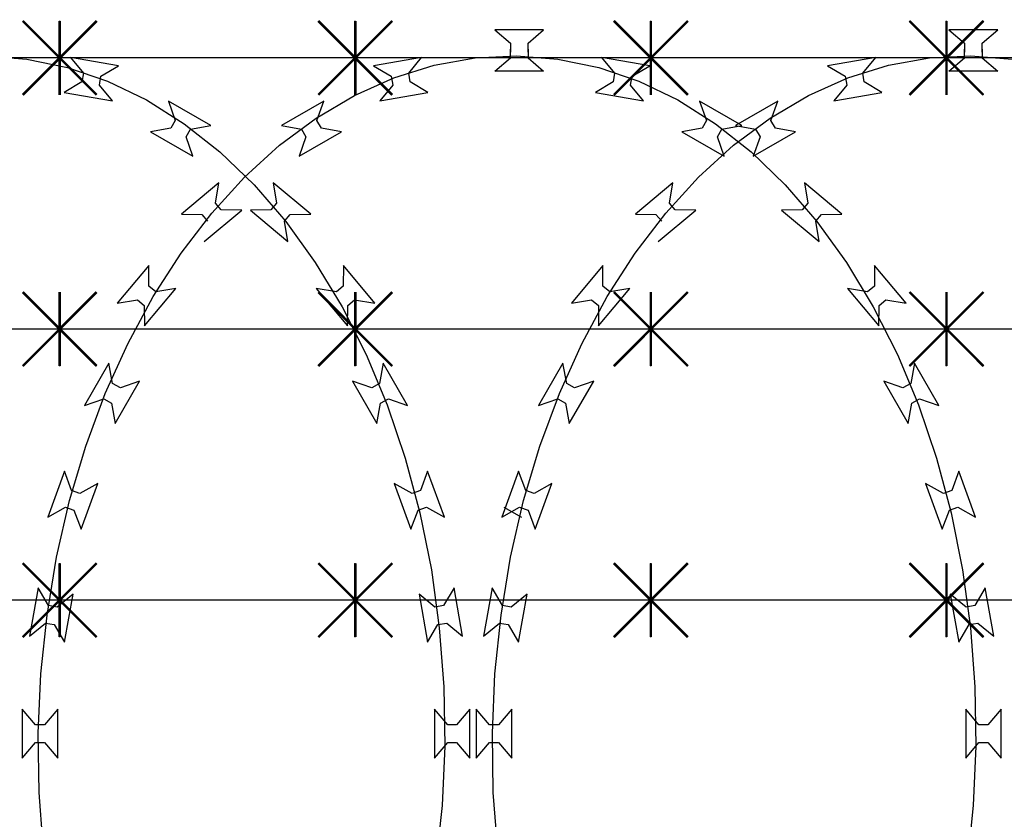
# Model space of a CAD drawing. Extents: x 858778 to 1752614, y 246952 to 759009.
# Drawn here: x 1708375 to 1708774, y 722310 to 722635 of the extents above; entities that cross this region are included whole.
import ezdxf

# ---------------------------------------------------------------- set-up
doc = ezdxf.new("R2010")
doc.units = 0
doc.header["$LTSCALE"] = 1000
for name, color, linetype in [('A-P-CURTWALL-METAL', 190, 'Continuous'), ('A-P-HANDRAIL', 225, 'Continuous'), ('圈圈', 223, 'Continuous'), ('钢管', 152, 'Continuous')]:
    doc.layers.add(name, color=color, linetype=linetype)

# ---------------------------------------------------------------- blocks, each defined once
blk = doc.blocks.new('WEFWGW51G98WE41G9W1G9W4G9W18')
for p, q in [((36051.38, 35200.27), (36045.07, 35205.67)), ((36045.07, 35205.67), (36064.9, 35205.67)), ((36051.38, 35200.27), (36045.07, 35205.67)), ((36045.07, 35205.67), (36064.9, 35205.67)), ((36064.9, 35205.67), (36058.59, 35200.27)), ((36064.9, 35205.67), (36058.59, 35200.27)), ((36235.71, 35200.27), (36229.41, 35205.67)), ((36229.41, 35205.67), (36249.24, 35205.67)), ((36235.71, 35200.27), (36229.41, 35205.67)), ((36229.41, 35205.67), (36249.24, 35205.67)), ((36249.24, 35205.67), (36242.93, 35200.27)), ((36249.24, 35205.67), (36242.93, 35200.27)), ((36051.38, 35196.66), (36051.38, 35200.27)), ((36051.38, 35196.66), (36051.38, 35200.27)), ((36058.59, 35200.27), (36058.59, 35196.66)), ((36058.59, 35200.27), (36058.59, 35196.66)), ((36235.71, 35196.66), (36235.71, 35200.27)), ((36235.71, 35196.66), (36235.71, 35200.27)), ((36242.93, 35200.27), (36242.93, 35196.66)), ((36242.93, 35200.27), (36242.93, 35196.66)), ((36051.38, 35197.91), (36051.38, 35194.3)), ((36051.38, 35197.91), (36051.38, 35194.3)), ((36058.59, 35194.3), (36058.59, 35197.91)), ((36058.59, 35194.3), (36058.59, 35197.91)), ((36235.71, 35197.91), (36235.71, 35194.3)), ((36235.71, 35197.91), (36235.71, 35194.3)), ((36242.93, 35194.3), (36242.93, 35197.91)), ((36242.93, 35194.3), (36242.93, 35197.91)), ((36056.02, 35195.17), (36039.27, 35193.83)), ((36056.02, 35195.17), (36039.27, 35193.83)), ((36051.38, 35194.3), (36045.07, 35188.9)), ((36051.38, 35194.3), (36045.07, 35188.9)), ((36072.81, 35194.3), (36056.02, 35195.17)), ((36072.81, 35194.3), (36056.02, 35195.17)), ((36064.9, 35188.9), (36058.59, 35194.3)), ((36064.9, 35188.9), (36058.59, 35194.3)), ((36089.45, 35191.34), (36072.81, 35194.3)), ((36089.45, 35191.34), (36072.81, 35194.3)), ((36099.86, 35188.1), (36094.59, 35194.52)), ((36094.59, 35194.52), (36114.11, 35191.08)), ((36099.86, 35188.1), (36094.59, 35194.52)), ((36094.59, 35194.52), (36114.11, 35191.08)), ((36186.33, 35191.08), (36205.86, 35194.52)), ((36186.33, 35191.08), (36205.86, 35194.52)), ((36205.86, 35194.52), (36200.59, 35188.1)), ((36205.86, 35194.52), (36200.59, 35188.1)), ((36223.61, 35193.83), (36207.07, 35190.41)), ((36223.61, 35193.83), (36207.07, 35190.41)), ((36240.37, 35195.17), (36223.61, 35193.83)), ((36240.37, 35195.17), (36223.61, 35193.83)), ((36235.71, 35194.3), (36229.41, 35188.9)), ((36235.71, 35194.3), (36229.41, 35188.9)), ((36257.15, 35194.3), (36240.37, 35195.17)), ((36257.15, 35194.3), (36240.37, 35195.17)), ((36249.24, 35188.9), (36242.93, 35194.3)), ((36249.24, 35188.9), (36242.93, 35194.3)), ((36273.79, 35191.34), (36257.15, 35194.3)), ((36273.79, 35191.34), (36257.15, 35194.3)), ((36284.19, 35188.1), (36278.93, 35194.52)), ((36278.93, 35194.52), (36298.45, 35191.08)), ((36284.19, 35188.1), (36278.93, 35194.52)), ((36278.93, 35194.52), (36298.45, 35191.08)), ((36401.99, 35191.08), (36421.52, 35194.52)), ((36401.99, 35191.08), (36421.52, 35194.52)), ((36421.52, 35194.52), (36416.25, 35188.1)), ((36421.52, 35194.52), (36416.25, 35188.1)), ((36439.27, 35193.83), (36422.73, 35190.41)), ((36439.27, 35193.83), (36422.73, 35190.41)), ((36456.02, 35195.17), (36439.27, 35193.83)), ((36456.02, 35195.17), (36439.27, 35193.83)), ((36045.07, 35188.9), (36064.9, 35188.9)), ((36045.07, 35188.9), (36064.9, 35188.9)), ((36105.9, 35186.2), (36089.45, 35191.34)), ((36105.9, 35186.2), (36089.45, 35191.34)), ((36099.24, 35184.55), (36099.86, 35188.1)), ((36099.24, 35184.55), (36099.86, 35188.1)), ((36114.11, 35191.08), (36106.96, 35186.85)), ((36114.11, 35191.08), (36106.96, 35186.85)), ((36193.48, 35186.85), (36186.33, 35191.08)), ((36193.48, 35186.85), (36186.33, 35191.08)), ((36207.07, 35190.41), (36190.77, 35184.81)), ((36207.07, 35190.41), (36190.77, 35184.81)), ((36200.59, 35188.1), (36201.21, 35184.55)), ((36200.59, 35188.1), (36201.21, 35184.55)), ((36229.41, 35188.9), (36249.24, 35188.9)), ((36229.41, 35188.9), (36249.24, 35188.9)), ((36290.24, 35186.2), (36273.79, 35191.34)), ((36290.24, 35186.2), (36273.79, 35191.34)), ((36283.57, 35184.55), (36284.19, 35188.1)), ((36283.57, 35184.55), (36284.19, 35188.1)), ((36298.45, 35191.08), (36291.29, 35186.85)), ((36298.45, 35191.08), (36291.29, 35186.85)), ((36409.14, 35186.85), (36401.99, 35191.08)), ((36409.14, 35186.85), (36401.99, 35191.08)), ((36422.73, 35190.41), (36406.43, 35184.81)), ((36422.73, 35190.41), (36406.43, 35184.81)), ((36416.25, 35188.1), (36416.87, 35184.55)), ((36416.25, 35188.1), (36416.87, 35184.55)), ((36092.08, 35180.32), (36099.24, 35184.55)), ((36092.08, 35180.32), (36099.24, 35184.55)), ((36121.86, 35179.08), (36105.9, 35186.2)), ((36121.86, 35179.08), (36105.9, 35186.2)), ((36106.96, 35186.85), (36106.34, 35183.3)), ((36106.96, 35186.85), (36106.34, 35183.3)), ((36190.77, 35184.81), (36175, 35177.25)), ((36190.77, 35184.81), (36175, 35177.25)), ((36194.11, 35183.3), (36193.48, 35186.85)), ((36194.11, 35183.3), (36193.48, 35186.85)), ((36201.21, 35184.55), (36208.36, 35180.32)), ((36201.21, 35184.55), (36208.36, 35180.32)), ((36276.42, 35180.32), (36283.57, 35184.55)), ((36276.42, 35180.32), (36283.57, 35184.55)), ((36306.2, 35179.08), (36290.24, 35186.2)), ((36306.2, 35179.08), (36290.24, 35186.2)), ((36291.29, 35186.85), (36290.67, 35183.3)), ((36291.29, 35186.85), (36290.67, 35183.3)), ((36406.43, 35184.81), (36390.66, 35177.25)), ((36406.43, 35184.81), (36390.66, 35177.25)), ((36409.77, 35183.3), (36409.14, 35186.85)), ((36409.77, 35183.3), (36409.14, 35186.85)), ((36416.87, 35184.55), (36424.02, 35180.32)), ((36416.87, 35184.55), (36424.02, 35180.32)), ((36111.6, 35176.88), (36092.08, 35180.32)), ((36111.6, 35176.88), (36092.08, 35180.32)), ((36106.34, 35183.3), (36111.6, 35176.88)), ((36106.34, 35183.3), (36111.6, 35176.88)), ((36188.84, 35176.88), (36194.11, 35183.3)), ((36188.84, 35176.88), (36194.11, 35183.3)), ((36208.36, 35180.32), (36188.84, 35176.88)), ((36208.36, 35180.32), (36188.84, 35176.88)), ((36295.94, 35176.88), (36276.42, 35180.32)), ((36295.94, 35176.88), (36276.42, 35180.32)), ((36290.67, 35183.3), (36295.94, 35176.88)), ((36290.67, 35183.3), (36295.94, 35176.88)), ((36404.5, 35176.88), (36409.77, 35183.3)), ((36404.5, 35176.88), (36409.77, 35183.3)), ((36424.02, 35180.32), (36404.5, 35176.88)), ((36424.02, 35180.32), (36404.5, 35176.88)), ((36137.45, 35169.87), (36121.86, 35179.08)), ((36137.45, 35169.87), (36121.86, 35179.08)), ((36137.12, 35168.96), (36134.36, 35176.79)), ((36134.36, 35176.79), (36151.53, 35166.88)), ((36137.12, 35168.96), (36134.36, 35176.79)), ((36134.36, 35176.79), (36151.53, 35166.88)), ((36148.91, 35166.88), (36166.09, 35176.79)), ((36148.91, 35166.88), (36166.09, 35176.79)), ((36175, 35177.25), (36159.68, 35167.6)), ((36175, 35177.25), (36159.68, 35167.6)), ((36166.09, 35176.79), (36163.32, 35168.96)), ((36166.09, 35176.79), (36163.32, 35168.96)), ((36321.78, 35169.87), (36306.2, 35179.08)), ((36321.78, 35169.87), (36306.2, 35179.08)), ((36321.46, 35168.96), (36318.7, 35176.79)), ((36318.7, 35176.79), (36335.87, 35166.88)), ((36321.46, 35168.96), (36318.7, 35176.79)), ((36318.7, 35176.79), (36335.87, 35166.88)), ((36364.57, 35166.88), (36381.75, 35176.79)), ((36364.57, 35166.88), (36381.75, 35176.79)), ((36390.66, 35177.25), (36375.35, 35167.6)), ((36390.66, 35177.25), (36375.35, 35167.6)), ((36381.75, 35176.79), (36378.99, 35168.96)), ((36381.75, 35176.79), (36378.99, 35168.96)), ((36135.32, 35165.83), (36137.12, 35168.96)), ((36135.32, 35165.83), (36137.12, 35168.96)), ((36152.27, 35158.86), (36137.45, 35169.87)), ((36152.27, 35158.86), (36137.45, 35169.87)), ((36163.32, 35168.96), (36165.12, 35165.83)), ((36163.32, 35168.96), (36165.12, 35165.83)), ((36319.65, 35165.83), (36321.46, 35168.96)), ((36319.65, 35165.83), (36321.46, 35168.96)), ((36336.61, 35158.86), (36321.78, 35169.87)), ((36336.61, 35158.86), (36321.78, 35169.87)), ((36378.99, 35168.96), (36380.79, 35165.83)), ((36378.99, 35168.96), (36380.79, 35165.83)), ((36127.15, 35164.3), (36135.32, 35165.83)), ((36127.15, 35164.3), (36135.32, 35165.83)), ((36144.32, 35154.39), (36127.15, 35164.3)), ((36144.32, 35154.39), (36127.15, 35164.3)), ((36143.36, 35165.35), (36141.56, 35162.23)), ((36143.36, 35165.35), (36141.56, 35162.23)), ((36151.53, 35166.88), (36143.36, 35165.35)), ((36151.53, 35166.88), (36143.36, 35165.35)), ((36159.68, 35167.6), (36145.18, 35156.18)), ((36159.68, 35167.6), (36145.18, 35156.18)), ((36157.08, 35165.35), (36148.91, 35166.88)), ((36157.08, 35165.35), (36148.91, 35166.88)), ((36173.29, 35164.3), (36156.12, 35154.39)), ((36173.29, 35164.3), (36156.12, 35154.39)), ((36158.88, 35162.23), (36157.08, 35165.35)), ((36158.88, 35162.23), (36157.08, 35165.35)), ((36165.12, 35165.83), (36173.29, 35164.3)), ((36165.12, 35165.83), (36173.29, 35164.3)), ((36311.49, 35164.3), (36319.65, 35165.83)), ((36311.49, 35164.3), (36319.65, 35165.83)), ((36328.66, 35154.39), (36311.49, 35164.3)), ((36328.66, 35154.39), (36311.49, 35164.3)), ((36327.7, 35165.35), (36325.9, 35162.23)), ((36327.7, 35165.35), (36325.9, 35162.23)), ((36335.87, 35166.88), (36327.7, 35165.35)), ((36335.87, 35166.88), (36327.7, 35165.35)), ((36375.35, 35167.6), (36360.84, 35156.18)), ((36375.35, 35167.6), (36360.84, 35156.18)), ((36372.74, 35165.35), (36364.57, 35166.88)), ((36372.74, 35165.35), (36364.57, 35166.88)), ((36388.95, 35164.3), (36371.78, 35154.39)), ((36388.95, 35164.3), (36371.78, 35154.39)), ((36374.54, 35162.23), (36372.74, 35165.35)), ((36374.54, 35162.23), (36372.74, 35165.35)), ((36380.79, 35165.83), (36388.95, 35164.3)), ((36380.79, 35165.83), (36388.95, 35164.3)), ((36141.56, 35162.23), (36144.32, 35154.39)), ((36141.56, 35162.23), (36144.32, 35154.39)), ((36156.12, 35154.39), (36158.88, 35162.23)), ((36156.12, 35154.39), (36158.88, 35162.23)), ((36325.9, 35162.23), (36328.66, 35154.39)), ((36325.9, 35162.23), (36328.66, 35154.39)), ((36371.78, 35154.39), (36374.54, 35162.23)), ((36371.78, 35154.39), (36374.54, 35162.23)), ((36145.18, 35156.18), (36131.3, 35142.82)), ((36145.18, 35156.18), (36131.3, 35142.82)), ((36166.51, 35145.9), (36152.27, 35158.86)), ((36166.51, 35145.9), (36152.27, 35158.86)), ((36350.85, 35145.9), (36336.61, 35158.86)), ((36350.85, 35145.9), (36336.61, 35158.86)), ((36360.84, 35156.18), (36346.97, 35142.82)), ((36360.84, 35156.18), (36346.97, 35142.82)), ((36179.77, 35131.37), (36166.51, 35145.9)), ((36179.77, 35131.37), (36166.51, 35145.9)), ((36364.11, 35131.37), (36350.85, 35145.9)), ((36364.11, 35131.37), (36350.85, 35145.9)), ((36108.32, 35130.85), (36123.51, 35143.59)), ((36108.32, 35130.85), (36123.51, 35143.59)), ((36131.3, 35142.82), (36118.45, 35127.93)), ((36131.3, 35142.82), (36118.45, 35127.93)), ((36123.51, 35143.59), (36122.16, 35135.39)), ((36123.51, 35143.59), (36122.16, 35135.39)), ((36178.29, 35135.39), (36176.93, 35143.59)), ((36176.93, 35143.59), (36192.12, 35130.85)), ((36178.29, 35135.39), (36176.93, 35143.59)), ((36176.93, 35143.59), (36192.12, 35130.85)), ((36323.98, 35130.85), (36339.17, 35143.59)), ((36323.98, 35130.85), (36339.17, 35143.59)), ((36346.97, 35142.82), (36334.12, 35127.93)), ((36346.97, 35142.82), (36334.12, 35127.93)), ((36339.17, 35143.59), (36337.82, 35135.39)), ((36339.17, 35143.59), (36337.82, 35135.39)), ((36362.63, 35135.39), (36361.28, 35143.59)), ((36361.28, 35143.59), (36376.46, 35130.85)), ((36362.63, 35135.39), (36361.28, 35143.59)), ((36361.28, 35143.59), (36376.46, 35130.85)), ((36132.78, 35132.55), (36117.59, 35119.8)), ((36132.78, 35132.55), (36117.59, 35119.8)), ((36122.16, 35135.39), (36124.47, 35132.63)), ((36122.16, 35135.39), (36124.47, 35132.63)), ((36124.47, 35132.63), (36132.78, 35132.55)), ((36124.47, 35132.63), (36132.78, 35132.55)), ((36167.67, 35132.55), (36175.97, 35132.63)), ((36167.67, 35132.55), (36175.97, 35132.63)), ((36182.86, 35119.8), (36167.67, 35132.55)), ((36182.86, 35119.8), (36167.67, 35132.55)), ((36175.97, 35132.63), (36178.29, 35135.39)), ((36175.97, 35132.63), (36178.29, 35135.39)), ((36348.44, 35132.55), (36333.25, 35119.8)), ((36348.44, 35132.55), (36333.25, 35119.8)), ((36337.82, 35135.39), (36340.14, 35132.63)), ((36337.82, 35135.39), (36340.14, 35132.63)), ((36340.14, 35132.63), (36348.44, 35132.55)), ((36340.14, 35132.63), (36348.44, 35132.55)), ((36352, 35132.55), (36360.31, 35132.63)), ((36352, 35132.55), (36360.31, 35132.63)), ((36367.19, 35119.8), (36352, 35132.55)), ((36367.19, 35119.8), (36352, 35132.55)), ((36360.31, 35132.63), (36362.63, 35135.39)), ((36360.31, 35132.63), (36362.63, 35135.39)), ((36118.45, 35127.93), (36106.44, 35111.29)), ((36118.45, 35127.93), (36106.44, 35111.29)), ((36116.63, 35130.76), (36108.32, 35130.85)), ((36116.63, 35130.76), (36108.32, 35130.85)), ((36118.95, 35128), (36116.63, 35130.76)), ((36118.95, 35128), (36116.63, 35130.76)), ((36117.59, 35119.8), (36118.95, 35128)), ((36117.59, 35119.8), (36118.95, 35128)), ((36192.24, 35115.07), (36179.77, 35131.37)), ((36192.24, 35115.07), (36179.77, 35131.37)), ((36183.81, 35130.76), (36181.49, 35128)), ((36183.81, 35130.76), (36181.49, 35128)), ((36192.12, 35130.85), (36183.81, 35130.76)), ((36192.12, 35130.85), (36183.81, 35130.76)), ((36334.12, 35127.93), (36322.11, 35111.29)), ((36334.12, 35127.93), (36322.11, 35111.29)), ((36332.29, 35130.76), (36323.98, 35130.85)), ((36332.29, 35130.76), (36323.98, 35130.85)), ((36334.61, 35128), (36332.29, 35130.76)), ((36334.61, 35128), (36332.29, 35130.76)), ((36333.25, 35119.8), (36334.61, 35128)), ((36333.25, 35119.8), (36334.61, 35128)), ((36376.58, 35115.07), (36364.11, 35131.37)), ((36376.58, 35115.07), (36364.11, 35131.37)), ((36368.15, 35130.76), (36365.83, 35128)), ((36368.15, 35130.76), (36365.83, 35128)), ((36376.46, 35130.85), (36368.15, 35130.76)), ((36376.46, 35130.85), (36368.15, 35130.76)), ((36203.58, 35097.46), (36192.24, 35115.07)), ((36203.58, 35097.46), (36192.24, 35115.07)), ((36387.92, 35097.46), (36376.58, 35115.07)), ((36387.92, 35097.46), (36376.58, 35115.07)), ((36082.28, 35094.85), (36095.03, 35110.04)), ((36082.28, 35094.85), (36095.03, 35110.04)), ((36095.03, 35110.04), (36095.12, 35101.73)), ((36095.03, 35110.04), (36095.12, 35101.73)), ((36106.44, 35111.29), (36095.6, 35093.37)), ((36106.44, 35111.29), (36095.6, 35093.37)), ((36205.32, 35101.73), (36205.41, 35110.04)), ((36205.32, 35101.73), (36205.41, 35110.04)), ((36205.41, 35110.04), (36218.16, 35094.85)), ((36205.41, 35110.04), (36218.16, 35094.85)), ((36297.94, 35094.85), (36310.69, 35110.04)), ((36297.94, 35094.85), (36310.69, 35110.04)), ((36310.69, 35110.04), (36310.78, 35101.73)), ((36310.69, 35110.04), (36310.78, 35101.73)), ((36322.11, 35111.29), (36311.27, 35093.37)), ((36322.11, 35111.29), (36311.27, 35093.37)), ((36389.66, 35101.73), (36389.75, 35110.04)), ((36389.66, 35101.73), (36389.75, 35110.04)), ((36389.75, 35110.04), (36402.5, 35094.85)), ((36389.75, 35110.04), (36402.5, 35094.85)), ((36106.08, 35100.77), (36093.33, 35085.58)), ((36106.08, 35100.77), (36093.33, 35085.58)), ((36095.12, 35101.73), (36097.88, 35099.42)), ((36095.12, 35101.73), (36097.88, 35099.42)), ((36097.88, 35099.42), (36106.08, 35100.77)), ((36097.88, 35099.42), (36106.08, 35100.77)), ((36194.37, 35100.77), (36202.57, 35099.42)), ((36207.11, 35085.58), (36194.37, 35100.77)), ((36194.37, 35100.77), (36202.57, 35099.42)), ((36207.11, 35085.58), (36194.37, 35100.77)), ((36202.57, 35099.42), (36205.32, 35101.73)), ((36202.57, 35099.42), (36205.32, 35101.73)), ((36321.74, 35100.77), (36308.99, 35085.58)), ((36321.74, 35100.77), (36308.99, 35085.58)), ((36310.78, 35101.73), (36313.54, 35099.42)), ((36310.78, 35101.73), (36313.54, 35099.42)), ((36313.54, 35099.42), (36321.74, 35100.77)), ((36313.54, 35099.42), (36321.74, 35100.77)), ((36378.7, 35100.77), (36386.91, 35099.42)), ((36391.45, 35085.58), (36378.7, 35100.77)), ((36378.7, 35100.77), (36386.91, 35099.42)), ((36391.45, 35085.58), (36378.7, 35100.77)), ((36386.91, 35099.42), (36389.66, 35101.73)), ((36386.91, 35099.42), (36389.66, 35101.73)), ((36090.48, 35096.21), (36082.28, 35094.85)), ((36090.48, 35096.21), (36082.28, 35094.85)), ((36093.24, 35093.89), (36090.48, 35096.21)), ((36093.24, 35093.89), (36090.48, 35096.21)), ((36213.93, 35078.34), (36203.58, 35097.46)), ((36213.93, 35078.34), (36203.58, 35097.46)), ((36209.96, 35096.21), (36207.2, 35093.89)), ((36209.96, 35096.21), (36207.2, 35093.89)), ((36218.16, 35094.85), (36209.96, 35096.21)), ((36218.16, 35094.85), (36209.96, 35096.21)), ((36306.15, 35096.21), (36297.94, 35094.85)), ((36306.15, 35096.21), (36297.94, 35094.85)), ((36308.9, 35093.89), (36306.15, 35096.21)), ((36308.9, 35093.89), (36306.15, 35096.21)), ((36398.27, 35078.34), (36387.92, 35097.46)), ((36398.27, 35078.34), (36387.92, 35097.46)), ((36394.3, 35096.21), (36391.54, 35093.89)), ((36394.3, 35096.21), (36391.54, 35093.89)), ((36402.5, 35094.85), (36394.3, 35096.21)), ((36402.5, 35094.85), (36394.3, 35096.21)), ((36095.6, 35093.37), (36085.79, 35073.96)), ((36095.6, 35093.37), (36085.79, 35073.96)), ((36093.33, 35085.58), (36093.24, 35093.89)), ((36093.33, 35085.58), (36093.24, 35093.89)), ((36207.2, 35093.89), (36207.11, 35085.58)), ((36207.2, 35093.89), (36207.11, 35085.58)), ((36311.27, 35093.37), (36301.45, 35073.96)), ((36311.27, 35093.37), (36301.45, 35073.96)), ((36308.99, 35085.58), (36308.9, 35093.89)), ((36308.99, 35085.58), (36308.9, 35093.89)), ((36391.54, 35093.89), (36391.45, 35085.58)), ((36391.54, 35093.89), (36391.45, 35085.58)), ((36223.02, 35058.17), (36213.93, 35078.34)), ((36223.02, 35058.17), (36213.93, 35078.34)), ((36407.36, 35058.17), (36398.27, 35078.34)), ((36407.36, 35058.17), (36398.27, 35078.34)), ((36085.79, 35073.96), (36077.27, 35053.55)), ((36085.79, 35073.96), (36077.27, 35053.55)), ((36301.45, 35073.96), (36292.93, 35053.55)), ((36301.45, 35073.96), (36292.93, 35053.55)), ((36068.97, 35053.22), (36078.88, 35070.39)), ((36068.97, 35053.22), (36078.88, 35070.39)), ((36078.88, 35070.39), (36080.4, 35062.22)), ((36078.88, 35070.39), (36080.4, 35062.22)), ((36220.04, 35062.22), (36221.56, 35070.39)), ((36220.04, 35062.22), (36221.56, 35070.39)), ((36221.56, 35070.39), (36231.48, 35053.22)), ((36221.56, 35070.39), (36231.48, 35053.22)), ((36284.63, 35053.22), (36294.54, 35070.39)), ((36284.63, 35053.22), (36294.54, 35070.39)), ((36294.54, 35070.39), (36296.07, 35062.22)), ((36294.54, 35070.39), (36296.07, 35062.22)), ((36404.38, 35062.22), (36405.9, 35070.39)), ((36404.38, 35062.22), (36405.9, 35070.39)), ((36405.9, 35070.39), (36415.82, 35053.22)), ((36405.9, 35070.39), (36415.82, 35053.22)), ((36080.4, 35062.22), (36083.53, 35060.42)), ((36080.4, 35062.22), (36083.53, 35060.42)), ((36091.36, 35063.18), (36081.45, 35046.01)), ((36091.36, 35063.18), (36081.45, 35046.01)), ((36083.53, 35060.42), (36091.36, 35063.18)), ((36083.53, 35060.42), (36091.36, 35063.18)), ((36209.08, 35063.18), (36216.91, 35060.42)), ((36218.99, 35046.01), (36209.08, 35063.18)), ((36209.08, 35063.18), (36216.91, 35060.42)), ((36218.99, 35046.01), (36209.08, 35063.18)), ((36216.91, 35060.42), (36220.04, 35062.22)), ((36216.91, 35060.42), (36220.04, 35062.22)), ((36296.07, 35062.22), (36299.19, 35060.42)), ((36296.07, 35062.22), (36299.19, 35060.42)), ((36307.02, 35063.18), (36297.11, 35046.01)), ((36307.02, 35063.18), (36297.11, 35046.01)), ((36299.19, 35060.42), (36307.02, 35063.18)), ((36299.19, 35060.42), (36307.02, 35063.18)), ((36393.42, 35063.18), (36401.25, 35060.42)), ((36403.33, 35046.01), (36393.42, 35063.18)), ((36393.42, 35063.18), (36401.25, 35060.42)), ((36403.33, 35046.01), (36393.42, 35063.18)), ((36401.25, 35060.42), (36404.38, 35062.22)), ((36401.25, 35060.42), (36404.38, 35062.22)), ((36076.8, 35055.97), (36068.97, 35053.22)), ((36076.8, 35055.97), (36068.97, 35053.22)), ((36079.92, 35054.17), (36076.8, 35055.97)), ((36079.92, 35054.17), (36076.8, 35055.97)), ((36223.64, 35055.97), (36220.52, 35054.17)), ((36223.64, 35055.97), (36220.52, 35054.17)), ((36230.95, 35036.8), (36223.02, 35058.17)), ((36230.95, 35036.8), (36223.02, 35058.17)), ((36231.48, 35053.22), (36223.64, 35055.97)), ((36231.48, 35053.22), (36223.64, 35055.97)), ((36292.46, 35055.97), (36284.63, 35053.22)), ((36292.46, 35055.97), (36284.63, 35053.22)), ((36295.58, 35054.17), (36292.46, 35055.97)), ((36295.58, 35054.17), (36292.46, 35055.97)), ((36407.98, 35055.97), (36404.86, 35054.17)), ((36407.98, 35055.97), (36404.86, 35054.17)), ((36415.29, 35036.8), (36407.36, 35058.17)), ((36415.29, 35036.8), (36407.36, 35058.17)), ((36415.82, 35053.22), (36407.98, 35055.97)), ((36415.82, 35053.22), (36407.98, 35055.97)), ((36077.27, 35053.55), (36069.94, 35031.97)), ((36077.27, 35053.55), (36069.94, 35031.97)), ((36081.45, 35046.01), (36079.92, 35054.17)), ((36081.45, 35046.01), (36079.92, 35054.17)), ((36220.52, 35054.17), (36218.99, 35046.01)), ((36220.52, 35054.17), (36218.99, 35046.01)), ((36292.93, 35053.55), (36285.6, 35031.97)), ((36292.93, 35053.55), (36285.6, 35031.97)), ((36297.11, 35046.01), (36295.58, 35054.17)), ((36297.11, 35046.01), (36295.58, 35054.17)), ((36404.86, 35054.17), (36403.33, 35046.01)), ((36404.86, 35054.17), (36403.33, 35046.01)), ((36237.54, 35014.68), (36230.95, 35036.8)), ((36237.54, 35014.68), (36230.95, 35036.8)), ((36421.87, 35014.68), (36415.29, 35036.8)), ((36421.87, 35014.68), (36415.29, 35036.8)), ((36069.94, 35031.97), (36063.98, 35009.67)), ((36069.94, 35031.97), (36063.98, 35009.67)), ((36285.6, 35031.97), (36279.64, 35009.67)), ((36285.6, 35031.97), (36279.64, 35009.67)), ((36054.05, 35007.97), (36060.84, 35026.6)), ((36054.05, 35007.97), (36060.84, 35026.6)), ((36060.84, 35026.6), (36063.76, 35018.82)), ((36060.84, 35026.6), (36063.76, 35018.82)), ((36236.69, 35018.82), (36239.61, 35026.6)), ((36236.69, 35018.82), (36239.61, 35026.6)), ((36239.61, 35026.6), (36246.39, 35007.97)), ((36239.61, 35026.6), (36246.39, 35007.97)), ((36269.72, 35007.97), (36276.5, 35026.6)), ((36269.72, 35007.97), (36276.5, 35026.6)), ((36276.5, 35026.6), (36279.42, 35018.82)), ((36276.5, 35026.6), (36279.42, 35018.82)), ((36421.02, 35018.82), (36423.94, 35026.6)), ((36421.02, 35018.82), (36423.94, 35026.6)), ((36423.94, 35026.6), (36430.73, 35007.97)), ((36423.94, 35026.6), (36430.73, 35007.97)), ((36067.14, 35017.59), (36074.38, 35021.67)), ((36067.14, 35017.59), (36074.38, 35021.67)), ((36074.38, 35021.67), (36067.6, 35003.04)), ((36074.38, 35021.67), (36067.6, 35003.04)), ((36226.06, 35021.67), (36233.31, 35017.59)), ((36232.84, 35003.04), (36226.06, 35021.67)), ((36226.06, 35021.67), (36233.31, 35017.59)), ((36232.84, 35003.04), (36226.06, 35021.67)), ((36282.81, 35017.59), (36290.05, 35021.67)), ((36282.81, 35017.59), (36290.05, 35021.67)), ((36290.05, 35021.67), (36283.26, 35003.04)), ((36290.05, 35021.67), (36283.26, 35003.04)), ((36410.4, 35021.67), (36417.64, 35017.59)), ((36417.18, 35003.04), (36410.4, 35021.67)), ((36410.4, 35021.67), (36417.64, 35017.59)), ((36417.18, 35003.04), (36410.4, 35021.67)), ((36063.76, 35018.82), (36067.14, 35017.59)), ((36063.76, 35018.82), (36067.14, 35017.59)), ((36233.31, 35017.59), (36236.69, 35018.82)), ((36233.31, 35017.59), (36236.69, 35018.82)), ((36279.42, 35018.82), (36282.81, 35017.59)), ((36279.42, 35018.82), (36282.81, 35017.59)), ((36417.64, 35017.59), (36421.02, 35018.82)), ((36417.64, 35017.59), (36421.02, 35018.82)), ((36061.29, 35012.05), (36054.05, 35007.97)), ((36061.29, 35012.05), (36054.05, 35007.97)), ((36064.67, 35010.82), (36061.29, 35012.05)), ((36064.67, 35010.82), (36061.29, 35012.05)), ((36239.16, 35012.05), (36235.76, 35010.82)), ((36239.16, 35012.05), (36235.76, 35010.82)), ((36242.82, 34991.71), (36237.54, 35014.68)), ((36242.82, 34991.71), (36237.54, 35014.68)), ((36245.63, 35012.05), (36238.39, 35007.97)), ((36246.39, 35007.97), (36239.16, 35012.05)), ((36246.39, 35007.97), (36239.16, 35012.05)), ((36276.95, 35012.05), (36269.72, 35007.97)), ((36276.95, 35012.05), (36269.72, 35007.97)), ((36280.34, 35010.82), (36276.95, 35012.05)), ((36280.34, 35010.82), (36276.95, 35012.05)), ((36423.49, 35012.05), (36420.1, 35010.82)), ((36423.49, 35012.05), (36420.1, 35010.82)), ((36427.16, 34991.71), (36421.87, 35014.68)), ((36427.16, 34991.71), (36421.87, 35014.68)), ((36430.73, 35007.97), (36423.49, 35012.05)), ((36430.73, 35007.97), (36423.49, 35012.05)), ((36063.98, 35009.67), (36059.34, 34986.56)), ((36063.98, 35009.67), (36059.34, 34986.56)), ((36067.6, 35003.04), (36064.67, 35010.82)), ((36067.6, 35003.04), (36064.67, 35010.82)), ((36235.76, 35010.82), (36232.84, 35003.04)), ((36235.76, 35010.82), (36232.84, 35003.04)), ((36279.64, 35009.67), (36275, 34986.56)), ((36279.64, 35009.67), (36275, 34986.56)), ((36283.26, 35003.04), (36280.34, 35010.82)), ((36283.26, 35003.04), (36280.34, 35010.82)), ((36420.1, 35010.82), (36417.18, 35003.04)), ((36420.1, 35010.82), (36417.18, 35003.04)), ((36246.69, 34968.27), (36242.82, 34991.71)), ((36246.69, 34968.27), (36242.82, 34991.71)), ((36431.03, 34968.27), (36427.16, 34991.71)), ((36431.03, 34968.27), (36427.16, 34991.71)), ((36059.34, 34986.56), (36056.12, 34963.02)), ((36059.34, 34986.56), (36056.12, 34963.02)), ((36275, 34986.56), (36271.79, 34963.02)), ((36275, 34986.56), (36271.79, 34963.02)), ((36046.68, 34959.73), (36050.13, 34979.25)), ((36046.68, 34959.73), (36050.13, 34979.25)), ((36050.13, 34979.25), (36054.36, 34972.1)), ((36050.13, 34979.25), (36054.36, 34972.1)), ((36057.91, 34971.47), (36064.33, 34976.75)), ((36057.91, 34971.47), (36064.33, 34976.75)), ((36064.33, 34976.75), (36060.88, 34957.22)), ((36064.33, 34976.75), (36060.88, 34957.22)), ((36236.12, 34976.75), (36242.54, 34971.47)), ((36239.56, 34957.22), (36236.12, 34976.75)), ((36236.12, 34976.75), (36242.54, 34971.47)), ((36239.56, 34957.22), (36236.12, 34976.75)), ((36246.09, 34972.1), (36250.32, 34979.25)), ((36246.09, 34972.1), (36250.32, 34979.25)), ((36250.32, 34979.25), (36253.76, 34959.73)), ((36250.32, 34979.25), (36253.76, 34959.73)), ((36262.35, 34959.73), (36265.79, 34979.25)), ((36262.35, 34959.73), (36265.79, 34979.25)), ((36265.79, 34979.25), (36270.02, 34972.1)), ((36265.79, 34979.25), (36270.02, 34972.1)), ((36273.57, 34971.47), (36279.99, 34976.75)), ((36273.57, 34971.47), (36279.99, 34976.75)), ((36279.99, 34976.75), (36276.54, 34957.22)), ((36279.99, 34976.75), (36276.54, 34957.22)), ((36420.46, 34976.75), (36426.88, 34971.47)), ((36423.9, 34957.22), (36420.46, 34976.75)), ((36420.46, 34976.75), (36426.88, 34971.47)), ((36423.9, 34957.22), (36420.46, 34976.75)), ((36430.42, 34972.1), (36434.66, 34979.25)), ((36430.42, 34972.1), (36434.66, 34979.25)), ((36434.66, 34979.25), (36438.1, 34959.73)), ((36434.66, 34979.25), (36438.1, 34959.73)), ((36054.36, 34972.1), (36057.91, 34971.47)), ((36054.36, 34972.1), (36057.91, 34971.47)), ((36242.54, 34971.47), (36246.09, 34972.1)), ((36242.54, 34971.47), (36246.09, 34972.1)), ((36270.02, 34972.1), (36273.57, 34971.47)), ((36270.02, 34972.1), (36273.57, 34971.47)), ((36426.88, 34971.47), (36430.42, 34972.1)), ((36426.88, 34971.47), (36430.42, 34972.1)), ((36249.19, 34944.4), (36246.69, 34968.27)), ((36249.19, 34944.4), (36246.69, 34968.27)), ((36433.52, 34944.4), (36431.03, 34968.27)), ((36433.52, 34944.4), (36431.03, 34968.27)), ((36053.11, 34965), (36046.68, 34959.73)), ((36053.11, 34965), (36046.68, 34959.73)), ((36056.65, 34964.37), (36053.11, 34965)), ((36056.65, 34964.37), (36053.11, 34965)), ((36060.88, 34957.22), (36056.65, 34964.37)), ((36060.88, 34957.22), (36056.65, 34964.37)), ((36243.79, 34964.37), (36239.56, 34957.22)), ((36243.79, 34964.37), (36239.56, 34957.22)), ((36247.34, 34965), (36243.79, 34964.37)), ((36247.34, 34965), (36243.79, 34964.37)), ((36253.76, 34959.73), (36247.34, 34965)), ((36253.76, 34959.73), (36247.34, 34965)), ((36268.77, 34965), (36262.35, 34959.73)), ((36268.77, 34965), (36262.35, 34959.73)), ((36272.31, 34964.37), (36268.77, 34965)), ((36272.31, 34964.37), (36268.77, 34965)), ((36276.54, 34957.22), (36272.31, 34964.37)), ((36276.54, 34957.22), (36272.31, 34964.37)), ((36428.13, 34964.37), (36423.9, 34957.22)), ((36428.13, 34964.37), (36423.9, 34957.22)), ((36431.67, 34965), (36428.13, 34964.37)), ((36431.67, 34965), (36428.13, 34964.37)), ((36438.1, 34959.73), (36431.67, 34965)), ((36438.1, 34959.73), (36431.67, 34965)), ((36056.12, 34963.02), (36054.3, 34939.09)), ((36056.12, 34963.02), (36054.3, 34939.09)), ((36271.79, 34963.02), (36269.96, 34939.09)), ((36271.79, 34963.02), (36269.96, 34939.09)), ((36250.23, 34920.35), (36249.19, 34944.4)), ((36250.23, 34920.35), (36249.19, 34944.4)), ((36434.57, 34920.35), (36433.52, 34944.4)), ((36434.57, 34920.35), (36433.52, 34944.4)), ((36054.3, 34939.09), (36053.93, 34915.02)), ((36054.3, 34939.09), (36053.93, 34915.02)), ((36269.96, 34939.09), (36269.59, 34915.02)), ((36269.96, 34939.09), (36269.59, 34915.02)), ((36043.66, 34910.2), (36043.66, 34930.03)), ((36043.66, 34930.03), (36049.07, 34923.72)), ((36043.66, 34910.2), (36043.66, 34930.03)), ((36043.66, 34930.03), (36049.07, 34923.72)), ((36052.67, 34923.72), (36058.08, 34930.03)), ((36052.67, 34923.72), (36058.08, 34930.03)), ((36058.08, 34930.03), (36058.08, 34910.2)), ((36058.08, 34930.03), (36058.08, 34910.2)), ((36242.36, 34930.03), (36247.77, 34923.72)), ((36242.36, 34910.2), (36242.36, 34930.03)), ((36242.36, 34930.03), (36247.77, 34923.72)), ((36242.36, 34910.2), (36242.36, 34930.03)), ((36242.42, 34930.03), (36242.42, 34910.2)), ((36242.42, 34930.03), (36242.42, 34910.2)), ((36251.37, 34923.72), (36256.79, 34930.03)), ((36251.37, 34923.72), (36256.79, 34930.03)), ((36256.79, 34930.03), (36256.79, 34910.2)), ((36256.79, 34930.03), (36256.79, 34910.2)), ((36259.32, 34910.2), (36259.32, 34930.03)), ((36259.32, 34930.03), (36264.73, 34923.72)), ((36259.32, 34910.2), (36259.32, 34930.03)), ((36259.32, 34930.03), (36264.73, 34923.72)), ((36268.34, 34923.72), (36273.74, 34930.03)), ((36268.34, 34923.72), (36273.74, 34930.03)), ((36273.74, 34930.03), (36273.74, 34910.2)), ((36273.74, 34930.03), (36273.74, 34910.2)), ((36426.7, 34930.03), (36432.11, 34923.72)), ((36426.7, 34910.2), (36426.7, 34930.03)), ((36426.7, 34930.03), (36432.11, 34923.72)), ((36426.7, 34910.2), (36426.7, 34930.03)), ((36435.71, 34923.72), (36441.12, 34930.03)), ((36435.71, 34923.72), (36441.12, 34930.03)), ((36441.12, 34930.03), (36441.12, 34910.2)), ((36441.12, 34930.03), (36441.12, 34910.2)), ((36049.07, 34923.72), (36052.67, 34923.72)), ((36049.07, 34923.72), (36052.67, 34923.72)), ((36247.77, 34923.72), (36251.37, 34923.72)), ((36247.77, 34923.72), (36251.37, 34923.72)), ((36249.86, 34896.29), (36250.23, 34920.35)), ((36249.86, 34896.29), (36250.23, 34920.35)), ((36264.73, 34923.72), (36268.34, 34923.72)), ((36264.73, 34923.72), (36268.34, 34923.72)), ((36432.11, 34923.72), (36435.71, 34923.72)), ((36432.11, 34923.72), (36435.71, 34923.72)), ((36434.19, 34896.29), (36434.57, 34920.35)), ((36434.19, 34896.29), (36434.57, 34920.35)), ((36049.07, 34916.51), (36043.66, 34910.2)), ((36049.07, 34916.51), (36043.66, 34910.2)), ((36052.67, 34916.51), (36049.07, 34916.51)), ((36052.67, 34916.51), (36049.07, 34916.51)), ((36058.08, 34910.2), (36052.67, 34916.51)), ((36058.08, 34910.2), (36052.67, 34916.51)), ((36247.77, 34916.51), (36242.36, 34910.2)), ((36247.77, 34916.51), (36242.36, 34910.2)), ((36251.37, 34916.51), (36247.77, 34916.51)), ((36251.37, 34916.51), (36247.77, 34916.51)), ((36256.79, 34910.2), (36251.37, 34916.51)), ((36256.79, 34910.2), (36251.37, 34916.51)), ((36264.73, 34916.51), (36259.32, 34910.2)), ((36264.73, 34916.51), (36259.32, 34910.2)), ((36268.34, 34916.51), (36264.73, 34916.51)), ((36268.34, 34916.51), (36264.73, 34916.51)), ((36273.74, 34910.2), (36268.34, 34916.51)), ((36273.74, 34910.2), (36268.34, 34916.51)), ((36432.11, 34916.51), (36426.7, 34910.2)), ((36432.11, 34916.51), (36426.7, 34910.2)), ((36435.71, 34916.51), (36432.11, 34916.51)), ((36435.71, 34916.51), (36432.11, 34916.51)), ((36441.12, 34910.2), (36435.71, 34916.51)), ((36441.12, 34910.2), (36435.71, 34916.51)), ((36053.93, 34915.02), (36054.98, 34890.98)), ((36053.93, 34915.02), (36054.98, 34890.98)), ((36269.59, 34915.02), (36270.64, 34890.98)), ((36269.59, 34915.02), (36270.64, 34890.98)), ((36248.04, 34872.35), (36249.86, 34896.29)), ((36248.04, 34872.35), (36249.86, 34896.29)), ((36432.38, 34872.35), (36434.19, 34896.29)), ((36432.38, 34872.35), (36434.19, 34896.29)), ((36054.98, 34890.98), (36057.46, 34867.11)), ((36054.98, 34890.98), (36057.46, 34867.11)), ((36270.64, 34890.98), (36273.12, 34867.11)), ((36270.64, 34890.98), (36273.12, 34867.11))]:
    blk.add_line(p, q)
blk = doc.blocks.new('yopo')
at = {"layer": '圈圈'}
for p, q in [((35813.07, 40156.38), (35783.07, 40126.38)), ((35813.07, 40126.38), (35783.07, 40156.38)), ((35798.07, 40126.38), (35798.07, 40156.38))]:
    blk.add_line(p, q, dxfattribs=at)
at = {"layer": '圈圈', "const_width": 1}
for points in [[(35783.07, 40156.38), (35813.07, 40126.38)], [(35813.07, 40156.38), (35783.07, 40126.38)], [(35798.07, 40156.38), (35798.07, 40126.38)]]:
    blk.add_lwpolyline(points, dxfattribs=at)
blk = doc.blocks.new('EFW56F1E9WF19W1FWF84')
at = {"layer": '钢管'}
blk.add_line((0, 15.35), (2394.66, 15.35), dxfattribs=at)
for p in [(-34615.11, -40126.03), (-34495.11, -40126.03), (-34375.11, -40126.03), (-34255.11, -40126.03)]:
    blk.add_blockref('yopo', p)

msp = doc.modelspace()

# ---------------------------------------------------------------- block references
at = {"layer": 'A-P-CURTWALL-METAL', "xscale": -1}
for p in [(1709933.969, 722604.049, 0), (1709933.969, 722494.049, 0), (1709933.969, 722384.049, 0)]:
    msp.add_blockref('EFW56F1E9WF19W1FWF84', p, dxfattribs=at)
at = {"layer": 'A-P-HANDRAIL', "xscale": -1}
msp.add_blockref('WEFWGW51G98WE41G9W1G9W4G9W18', (1744816.884, 687425.101, 0), dxfattribs=at)

doc.saveas('drawing.dxf')
